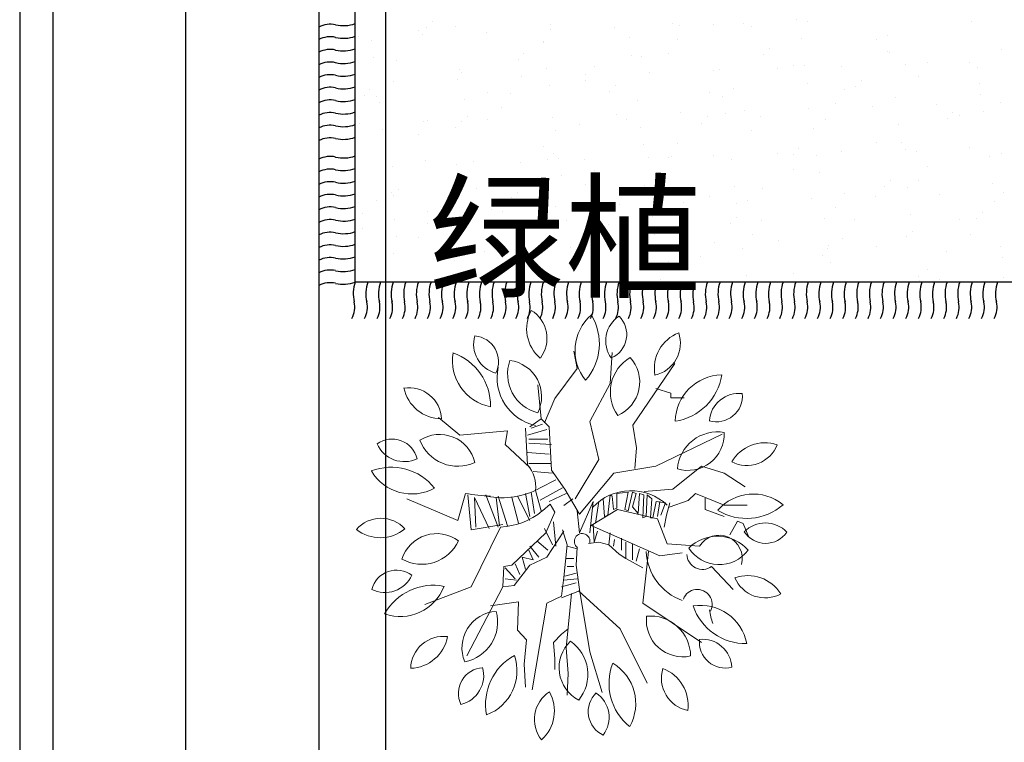
# Model space of a CAD drawing. Units: millimetres. Extents: x 416454 to 7886715, y -4200022 to -1100228.
# Drawn here: x 7610418 to 7611899, y -4164757 to -4163672 of the extents above; entities that cross this region are included whole.
import ezdxf

# ---------------------------------------------------------------- set-up
doc = ezdxf.new("R2010")
doc.units = ezdxf.units.MM
doc.linetypes.add('DOTE', pattern=[2.42, 2, -0.2, 0.02, -0.2])
for name, color, linetype in [('CEIL-TEXT', 2, 'Continuous'), ('WALL', 9, 'Continuous'), ('家具内线', 251, 'Continuous'), ('家具外线', 7, 'Continuous'), ('幕墙石材', 153, 'Continuous'), ('建-轴网', 1, 'DOTE'), ('标注', 146, 'Continuous')]:
    doc.layers.add(name, color=color, linetype=linetype)
doc.layers.add('填充.0', color=8, linetype='Continuous', lineweight=0)
doc.styles.add('宋体', font='txt')

# ---------------------------------------------------------------- blocks, each defined once
blk = doc.blocks.new('MK-JJ-0696')
at = {"layer": '家具内线'}
for p, q in [((-135267.7, 31903.2), (-135267.7, 31903.2)), ((-135238.1, 31905), (-135238.1, 31905)), ((-135171.3, 31906.3), (-135171.3, 31906.3)), ((-134849, 31903.1), (-134849, 31903.1)), ((-134461.1, 31906.8), (-134461.1, 31906.8)), ((-135364, 31900), (-135364, 31900)), ((-135250.4, 31888.9), (-135250.4, 31888.9)), ((-135236.9, 31899.4), (-135236.9, 31899.4)), ((-135048.3, 31893.7), (-135048.3, 31893.7)), ((-134977.8, 31897.7), (-134977.8, 31897.7)), ((-134749.3, 31894.7), (-134749.3, 31894.7)), ((-134589.9, 31901.4), (-134589.9, 31901.4)), ((-134547.2, 31899.6), (-134547.2, 31899.6)), ((-135104.6, 31877.6), (-135104.6, 31877.6)), ((-134861, 31875.4), (-134861, 31875.4)), ((-134722.4, 31873.2), (-134722.4, 31873.2)), ((-134716.7, 31881.3), (-134716.7, 31881.3)), ((-134539, 31875.2), (-134539, 31875.2)), ((-135362.1, 31869.6), (-135362.1, 31869.6)), ((-135278, 31861.5), (-135278, 31861.5)), ((-135091.9, 31866.4), (-135091.9, 31866.4)), ((-134908.5, 31868.3), (-134908.5, 31868.3)), ((-134730.9, 31864), (-134730.9, 31864)), ((-134672.4, 31859.2), (-134672.4, 31859.2)), ((-134640.2, 31857.6), (-134640.2, 31857.6)), ((-134584.5, 31860.7), (-134584.5, 31860.7)), ((-134543.8, 31860.8), (-134543.8, 31860.8)), ((-134447.5, 31863.9), (-134447.5, 31863.9)), ((-135360.3, 31853.3), (-135360.3, 31853.3)), ((-135173.5, 31853.4), (-135173.5, 31853.4)), ((-135101.2, 31851.6), (-135101.2, 31851.6)), ((-135100.3, 31857.2), (-135100.3, 31857.2)), ((-135025.5, 31845), (-135025.5, 31845)), ((-134972.4, 31857), (-134972.4, 31857)), ((-134929.2, 31848.2), (-134929.2, 31848.2)), ((-134874.5, 31854.3), (-134874.5, 31854.3)), ((-134832.9, 31851.3), (-134832.9, 31851.3)), ((-134736.5, 31854.5), (-134736.5, 31854.5)), ((-134713.3, 31855.3), (-134713.3, 31855.3)), ((-135314.6, 31835.6), (-135314.6, 31835.6)), ((-135228, 31831.5), (-135228, 31831.5)), ((-135218.2, 31838.7), (-135218.2, 31838.7)), ((-135121.9, 31841.9), (-135121.9, 31841.9)), ((-134986.2, 31835), (-134986.2, 31835)), ((-134840.1, 31835.2), (-134840.1, 31835.2)), ((-134485.1, 31840.8), (-134485.1, 31840.8)), ((-134452.2, 31838.9), (-134452.2, 31838.9)), ((-135298.7, 31813), (-135298.7, 31813)), ((-135140.2, 31813.7), (-135140.2, 31813.7)), ((-134999.7, 31813.9), (-134999.7, 31813.9)), ((-134954.1, 31818.6), (-134954.1, 31818.6)), ((-134797.6, 31818.8), (-134797.6, 31818.8)), ((-134770.7, 31820.5), (-134770.7, 31820.5)), ((-134707.9, 31814.6), (-134707.9, 31814.6)), ((-134593.1, 31816.2), (-134593.1, 31816.2)), ((-134584.6, 31825.4), (-134584.6, 31825.4)), ((-134498.6, 31819.8), (-134498.6, 31819.8)), ((-134401.2, 31827.3), (-134401.2, 31827.3)), ((-135332, 31802.5), (-135332, 31802.5)), ((-135323.6, 31811.7), (-135323.6, 31811.7)), ((-135224.5, 31805.5), (-135224.5, 31805.5)), ((-135095.8, 31810.9), (-135095.8, 31810.9)), ((-134962.6, 31809.4), (-134962.6, 31809.4)), ((-134836.7, 31809.2), (-134836.7, 31809.2)), ((-134610.3, 31800.5), (-134610.3, 31800.5)), ((-134497.6, 31800.5), (-134497.6, 31800.5)), ((-134448.8, 31812.9), (-134448.8, 31812.9)), ((-134401.2, 31803.6), (-134401.2, 31803.6)), ((-135351.4, 31785.4), (-135351.4, 31785.4)), ((-135111.4, 31794.6), (-135111.4, 31794.6)), ((-134979.3, 31784.7), (-134979.3, 31784.7)), ((-134963.5, 31789.1), (-134963.5, 31789.1)), ((-134882.9, 31787.9), (-134882.9, 31787.9)), ((-134786.6, 31791), (-134786.6, 31791)), ((-134690.2, 31794.2), (-134690.2, 31794.2)), ((-134593.9, 31797.3), (-134593.9, 31797.3)), ((-134575.6, 31792.8), (-134575.6, 31792.8)), ((-134421.7, 31784.2), (-134421.7, 31784.2)), ((-135364.6, 31772.1), (-135364.6, 31772.1)), ((-135268.3, 31775.3), (-135268.3, 31775.3)), ((-135172, 31778.4), (-135172, 31778.4)), ((-135124.9, 31773.6), (-135124.9, 31773.6)), ((-135075.6, 31781.6), (-135075.6, 31781.6)), ((-134922.8, 31778.4), (-134922.8, 31778.4)), ((-134831.3, 31768.5), (-134831.3, 31768.5)), ((-134816.3, 31770.7), (-134816.3, 31770.7)), ((-134632.9, 31772.7), (-134632.9, 31772.7)), ((-134623.8, 31779.4), (-134623.8, 31779.4)), ((-134446.8, 31777.6), (-134446.8, 31777.6)), ((-134443.4, 31772.2), (-134443.4, 31772.2)), ((-135347.9, 31759.4), (-135347.9, 31759.4)), ((-135236.7, 31754.3), (-135236.7, 31754.3)), ((-135219.2, 31764.8), (-135219.2, 31764.8)), ((-135194.3, 31754.7), (-135194.3, 31754.7)), ((-135185.8, 31763.9), (-135185.8, 31763.9)), ((-135002.4, 31765.9), (-135002.4, 31765.9)), ((-134960, 31763.1), (-134960, 31763.1)), ((-134824.8, 31761.5), (-134824.8, 31761.5)), ((-134735.6, 31760.1), (-134735.6, 31760.1)), ((-134572.2, 31766.8), (-134572.2, 31766.8)), ((-134455.3, 31768.4), (-134455.3, 31768.4)), ((-135086.9, 31743), (-135086.9, 31743)), ((-134749, 31739), (-134749, 31739)), ((-134699, 31746.7), (-134699, 31746.7)), ((-134546.9, 31743.8), (-134546.9, 31743.8)), ((-135250.1, 31733.2), (-135250.1, 31733.2)), ((-135048, 31738), (-135048, 31738)), ((-134638.5, 31726.8), (-134638.5, 31726.8)), ((-134566.8, 31726.1), (-134566.8, 31726.1)), ((-134542.2, 31729.9), (-134542.2, 31729.9)), ((-134495.1, 31724.9), (-134495.1, 31724.9)), ((-134445.8, 31733), (-134445.8, 31733)), ((-135361.9, 31713.9), (-135361.9, 31713.9)), ((-135342.6, 31718.7), (-135342.6, 31718.7)), ((-135234.1, 31711.2), (-135234.1, 31711.2)), ((-135120.2, 31711), (-135120.2, 31711)), ((-135083.4, 31717), (-135083.4, 31717)), ((-135048, 31716.1), (-135048, 31716.1)), ((-135023.9, 31714.2), (-135023.9, 31714.2)), ((-134954.7, 31722.4), (-134954.7, 31722.4)), ((-134927.5, 31717.3), (-134927.5, 31717.3)), ((-134864.6, 31718), (-134864.6, 31718)), ((-134860.8, 31719.7), (-134860.8, 31719.7)), ((-134831.2, 31720.5), (-134831.2, 31720.5)), ((-134734.8, 31723.6), (-134734.8, 31723.6)), ((-134695.6, 31720.7), (-134695.6, 31720.7)), ((-134687, 31713.7), (-134687, 31713.7)), ((-134678.5, 31722.9), (-134678.5, 31722.9)), ((-135312.9, 31704.7), (-135312.9, 31704.7)), ((-135216.6, 31707.9), (-135216.6, 31707.9)), ((-135210.2, 31696.9), (-135210.2, 31696.9)), ((-135173.2, 31697.6), (-135173.2, 31697.6)), ((-135056.5, 31706.9), (-135056.5, 31706.9)), ((-134874.2, 31698.6), (-134874.2, 31698.6)), ((-134822.4, 31700.6), (-134822.4, 31700.6)), ((-134672.1, 31703.5), (-134672.1, 31703.5)), ((-134434.5, 31704.3), (-134434.5, 31704.3)), ((-134690.2, 31680), (-134690.2, 31680)), ((-134484.9, 31685.1), (-134484.9, 31685.1)), ((-135206.8, 31670.9), (-135206.8, 31670.9)), ((-135078.1, 31676.3), (-135078.1, 31676.3)), ((-134986, 31679.3), (-134986, 31679.3)), ((-134910.2, 31668.3), (-134910.2, 31668.3)), ((-134818.9, 31674.6), (-134818.9, 31674.6)), ((-134726.8, 31670.2), (-134726.8, 31670.2)), ((-134549.2, 31665.9), (-134549.2, 31665.9)), ((-134540.7, 31675.1), (-134540.7, 31675.1)), ((-134492.7, 31665.4), (-134492.7, 31665.4)), ((-134431.1, 31678.3), (-134431.1, 31678.3)), ((-134396.4, 31668.6), (-134396.4, 31668.6)), ((-135333.6, 31650.8), (-135333.6, 31650.8)), ((-135298.4, 31657.3), (-135298.4, 31657.3)), ((-135288.2, 31652.2), (-135288.2, 31652.2)), ((-135279.7, 31661.4), (-135279.7, 31661.4)), ((-135096.3, 31663.4), (-135096.3, 31663.4)), ((-134999.4, 31658.2), (-134999.4, 31658.2)), ((-134945.8, 31654.5), (-134945.8, 31654.5)), ((-134918.7, 31659), (-134918.7, 31659)), ((-134878.1, 31652.8), (-134878.1, 31652.8)), ((-134797.3, 31663.1), (-134797.3, 31663.1)), ((-134781.7, 31656), (-134781.7, 31656)), ((-134685.4, 31659.1), (-134685.4, 31659.1)), ((-134589, 31662.3), (-134589, 31662.3)), ((-134557.9, 31658.2), (-134557.9, 31658.2)), ((-134498.3, 31664), (-134498.3, 31664)), ((-135359.8, 31637.1), (-135359.8, 31637.1)), ((-135263.4, 31640.2), (-135263.4, 31640.2)), ((-135167.1, 31643.4), (-135167.1, 31643.4)), ((-135111.2, 31638.9), (-135111.2, 31638.9)), ((-135070.7, 31646.5), (-135070.7, 31646.5)), ((-134974.4, 31649.7), (-134974.4, 31649.7)), ((-134610.1, 31644.8), (-134610.1, 31644.8)), ((-134425.7, 31637.6), (-134425.7, 31637.6)), ((-135330.2, 31624.8), (-135330.2, 31624.8)), ((-135201.5, 31630.2), (-135201.5, 31630.2)), ((-134942.3, 31628.5), (-134942.3, 31628.5)), ((-134922.5, 31622.7), (-134922.5, 31622.7)), ((-134813.6, 31633.9), (-134813.6, 31633.9)), ((-134623.5, 31623.7), (-134623.5, 31623.7)), ((-134589, 31622.4), (-134589, 31622.4)), ((-134554.4, 31632.2), (-134554.4, 31632.2)), ((-134421.4, 31628.5), (-134421.4, 31628.5)), ((-134402.9, 31627.3), (-134402.9, 31627.3)), ((-135328, 31608.7), (-135328, 31608.7)), ((-135141.9, 31613.6), (-135141.9, 31613.6)), ((-135124.6, 31617.8), (-135124.6, 31617.8)), ((-135069.1, 31608.4), (-135069.1, 31608.4)), ((-134958.5, 31615.5), (-134958.5, 31615.5)), ((-134780.9, 31611.2), (-134780.9, 31611.2)), ((-134772.4, 31620.4), (-134772.4, 31620.4)), ((-134681.3, 31612.1), (-134681.3, 31612.1)), ((-134411.4, 31618.1), (-134411.4, 31618.1)), ((-135236.4, 31598.6), (-135236.4, 31598.6)), ((-135150.4, 31604.4), (-135150.4, 31604.4)), ((-134831.8, 31592.5), (-134831.8, 31592.5)), ((-134735.5, 31595.7), (-134735.5, 31595.7)), ((-134735.3, 31604.4), (-134735.3, 31604.4)), ((-134639.1, 31598.8), (-134639.1, 31598.8)), ((-134549.1, 31591.5), (-134549.1, 31591.5)), ((-134542.8, 31602), (-134542.8, 31602)), ((-134446.4, 31605.1), (-134446.4, 31605.1)), ((-135324.9, 31584.1), (-135324.9, 31584.1)), ((-135313.5, 31576.8), (-135313.5, 31576.8)), ((-135249.8, 31577.5), (-135249.8, 31577.5)), ((-135217.2, 31579.9), (-135217.2, 31579.9)), ((-135120.8, 31583.1), (-135120.8, 31583.1)), ((-135065.7, 31582.4), (-135065.7, 31582.4)), ((-135047.8, 31582.3), (-135047.8, 31582.3)), ((-135024.5, 31586.2), (-135024.5, 31586.2)), ((-134937, 31587.8), (-134937, 31587.8)), ((-134928.1, 31589.4), (-134928.1, 31589.4)), ((-134748.7, 31583.3), (-134748.7, 31583.3)), ((-134677.8, 31586.1), (-134677.8, 31586.1)), ((-134546.6, 31588.1), (-134546.6, 31588.1)), ((-135192.5, 31562.3), (-135192.5, 31562.3)), ((-135004.1, 31565.8), (-135004.1, 31565.8)), ((-134860.5, 31564), (-134860.5, 31564)), ((-134820.7, 31567.7), (-134820.7, 31567.7)), ((-134804.6, 31566), (-134804.6, 31566)), ((-134643.1, 31563.4), (-134643.1, 31563.4)), ((-134634.6, 31572.6), (-134634.6, 31572.6)), ((-134451.3, 31574.6), (-134451.3, 31574.6)), ((-134416.8, 31569.7), (-134416.8, 31569.7)), ((-135361.6, 31558.2), (-135361.6, 31558.2)), ((-135190.2, 31560.9), (-135190.2, 31560.9)), ((-135012.6, 31556.6), (-135012.6, 31556.6)), ((-134671.9, 31547.8), (-134671.9, 31547.8)), ((-135189.1, 31536.3), (-135189.1, 31536.3)), ((-135173, 31541.9), (-135173, 31541.9)), ((-135060.4, 31541.7), (-135060.4, 31541.7)), ((-134873.9, 31542.9), (-134873.9, 31542.9)), ((-134801.2, 31540), (-134801.2, 31540)), ((-134672.5, 31545.4), (-134672.5, 31545.4)), ((-134491, 31534.6), (-134491, 31534.6)), ((-134413.3, 31543.7), (-134413.3, 31543.7)), ((-134394.7, 31537.7), (-134394.7, 31537.7)), ((-134985.7, 31523.6), (-134985.7, 31523.6)), ((-134972.7, 31518.8), (-134972.7, 31518.8)), ((-134928, 31519.9), (-134928, 31519.9)), ((-134876.4, 31522), (-134876.4, 31522)), ((-134866.3, 31518), (-134866.3, 31518)), ((-134780.1, 31525.1), (-134780.1, 31525.1)), ((-134683.7, 31528.3), (-134683.7, 31528.3)), ((-134683, 31519.9), (-134683, 31519.9)), ((-134587.4, 31531.4), (-134587.4, 31531.4)), ((-134540.2, 31523.6), (-134540.2, 31523.6)), ((-134496.9, 31524.8), (-134496.9, 31524.8)), ((-134484.6, 31529.4), (-134484.6, 31529.4)), ((-135315.9, 31516.2), (-135315.9, 31516.2)), ((-135069.1, 31515.7), (-135069.1, 31515.7)), ((-135052.4, 31513.1), (-135052.4, 31513.1)), ((-134505.3, 31515.6), (-134505.3, 31515.6))]:
    blk.add_line(p, q, dxfattribs=at)
for centre, radius, start, end in [((-135318.6, 31944.9), 35.9, 151.977, 192.9129), ((-135299.6, 31944.9), 35.9, 151.977, 192.9129), ((-135280.6, 31944.9), 35.9, 151.977, 192.9129), ((-135261.7, 31944.9), 35.9, 151.977, 192.9129), ((-135242.7, 31944.9), 35.9, 151.977, 192.9129), ((-135223.7, 31944.9), 35.9, 151.977, 192.9129), ((-135204.7, 31944.9), 35.9, 151.977, 192.9129), ((-135185.8, 31944.9), 35.9, 151.977, 192.9129), ((-135166.8, 31944.9), 35.9, 151.977, 192.9129), ((-135147.8, 31944.9), 35.9, 151.977, 192.9129), ((-135128.9, 31944.9), 35.9, 151.977, 192.9129), ((-135109.9, 31944.9), 35.9, 151.977, 192.9129), ((-135090.9, 31944.9), 35.9, 151.977, 192.9129), ((-135072, 31944.9), 35.9, 151.977, 192.9129), ((-135053, 31944.9), 35.9, 151.977, 192.9129), ((-135034, 31944.9), 35.9, 151.977, 192.9129), ((-135015.1, 31944.9), 35.9, 151.977, 192.9129), ((-134996.1, 31944.9), 35.9, 151.977, 192.9129), ((-134977.1, 31944.9), 35.9, 151.977, 192.9129), ((-134958.2, 31944.9), 35.9, 151.977, 192.9129), ((-134939.2, 31944.9), 35.9, 151.977, 192.9129), ((-134920.2, 31944.9), 35.9, 151.977, 192.9129), ((-134901.3, 31944.9), 35.9, 151.977, 192.9129), ((-134882.3, 31944.9), 35.9, 151.977, 192.9129), ((-134863.3, 31944.9), 35.9, 151.977, 192.9129), ((-134844.4, 31944.9), 35.9, 151.977, 192.9129), ((-134825.4, 31944.9), 35.9, 151.977, 192.9129), ((-134806.4, 31944.9), 35.9, 151.977, 192.9129), ((-134787.5, 31944.9), 35.9, 151.977, 192.9129), ((-134768.5, 31944.9), 35.9, 151.977, 192.9129), ((-134749.5, 31944.9), 35.9, 151.977, 192.9129), ((-134730.6, 31944.9), 35.9, 151.977, 192.9129), ((-134711.6, 31944.9), 35.9, 151.977, 192.9129), ((-134692.6, 31944.9), 35.9, 151.977, 192.9129), ((-134673.6, 31944.9), 35.9, 151.977, 192.9129), ((-134654.7, 31944.9), 35.9, 151.977, 192.9129), ((-134635.7, 31944.9), 35.9, 151.977, 192.9129), ((-134616.7, 31944.9), 35.9, 151.977, 192.9129), ((-134599.5, 31944.9), 35.9, 151.977, 192.9129), ((-134580.5, 31944.9), 35.9, 151.977, 192.9129), ((-134561.6, 31944.9), 35.9, 151.977, 192.9129), ((-134542.6, 31944.9), 35.9, 151.977, 192.9129), ((-134523.6, 31944.9), 35.9, 151.977, 192.9129), ((-134504.7, 31944.9), 35.9, 151.977, 192.9129), ((-134485.7, 31944.9), 35.9, 151.977, 192.9129), ((-134466.7, 31944.9), 35.9, 151.977, 192.9129), ((-134447.8, 31944.9), 35.9, 151.977, 192.9129), ((-134428.8, 31944.9), 35.9, 151.977, 192.9129), ((-134409.8, 31944.9), 35.9, 151.977, 192.9129), ((-134390.9, 31944.9), 35.9, 151.977, 192.9129), ((-134371.9, 31944.9), 35.9, 151.977, 192.9129), ((-134352.9, 31944.9), 35.9, 151.977, 192.9129), ((-135405.3, 31925), 53.1, 340.3856, 12.9129), ((-135386.3, 31925), 53.1, 340.3856, 12.9129), ((-135367.3, 31925), 53.1, 340.3856, 12.9129), ((-135348.4, 31925), 53.1, 340.3856, 12.9129), ((-135329.4, 31925), 53.1, 340.3856, 12.9129), ((-135310.4, 31925), 53.1, 340.3856, 12.9129), ((-135291.5, 31925), 53.1, 340.3856, 12.9129), ((-135272.5, 31925), 53.1, 340.3856, 12.9129), ((-135253.5, 31925), 53.1, 340.3856, 12.9129), ((-135234.6, 31925), 53.1, 340.3856, 12.9129), ((-135215.6, 31925), 53.1, 340.3856, 12.9129), ((-135196.6, 31925), 53.1, 340.3856, 12.9129), ((-135177.7, 31925), 53.1, 340.3856, 12.9129), ((-135158.7, 31925), 53.1, 340.3856, 12.9129), ((-135139.7, 31925), 53.1, 340.3856, 12.9129), ((-135120.8, 31925), 53.1, 340.3856, 12.9129), ((-135101.8, 31925), 53.1, 340.3856, 12.9129), ((-135082.8, 31925), 53.1, 340.3856, 12.9129), ((-135063.9, 31925), 53.1, 340.3856, 12.9129), ((-135044.9, 31925), 53.1, 340.3856, 12.9129), ((-135025.9, 31925), 53.1, 340.3856, 12.9129), ((-135007, 31925), 53.1, 340.3856, 12.9129), ((-134988, 31925), 53.1, 340.3856, 12.9129), ((-134969, 31925), 53.1, 340.3856, 12.9129), ((-134950.1, 31925), 53.1, 340.3856, 12.9129), ((-134931.1, 31925), 53.1, 340.3856, 12.9129), ((-134912.1, 31925), 53.1, 340.3856, 12.9129), ((-134893.2, 31925), 53.1, 340.3856, 12.9129), ((-134874.2, 31925), 53.1, 340.3856, 12.9129), ((-134855.2, 31925), 53.1, 340.3856, 12.9129), ((-134836.2, 31925), 53.1, 340.3856, 12.9129), ((-134817.3, 31925), 53.1, 340.3856, 12.9129), ((-134798.3, 31925), 53.1, 340.3856, 12.9129), ((-134779.3, 31925), 53.1, 340.3856, 12.9129), ((-134760.4, 31925), 53.1, 340.3856, 12.9129), ((-134741.4, 31925), 53.1, 340.3856, 12.9129), ((-134722.4, 31925), 53.1, 340.3856, 12.9129), ((-134703.5, 31925), 53.1, 340.3856, 12.9129), ((-134686.2, 31925), 53.1, 340.3856, 12.9129), ((-134667.3, 31925), 53.1, 340.3856, 12.9129), ((-134648.3, 31925), 53.1, 340.3856, 12.9129), ((-134629.3, 31925), 53.1, 340.3856, 12.9129), ((-134610.4, 31925), 53.1, 340.3856, 12.9129), ((-134591.4, 31925), 53.1, 340.3856, 12.9129), ((-134572.4, 31925), 53.1, 340.3856, 12.9129), ((-134553.5, 31925), 53.1, 340.3856, 12.9129), ((-134534.5, 31925), 53.1, 340.3856, 12.9129), ((-134515.5, 31925), 53.1, 340.3856, 12.9129), ((-134496.6, 31925), 53.1, 340.3856, 12.9129), ((-134477.6, 31925), 53.1, 340.3856, 12.9129), ((-134458.6, 31925), 53.1, 340.3856, 12.9129), ((-134439.7, 31925), 53.1, 340.3856, 12.9129), ((-134371.8, 31857.2), 53.1, 77.0871, 109.6144), ((-134351.9, 31943.9), 35.9, 257.0871, 298.023), ((-134371.8, 31838.2), 53.1, 77.0871, 109.6144), ((-134351.9, 31924.9), 35.9, 257.0871, 298.023), ((-134371.8, 31819.2), 53.1, 77.0871, 109.6144), ((-134351.9, 31906), 35.9, 257.0871, 298.023), ((-134371.8, 31800.3), 53.1, 77.0871, 109.6144), ((-134351.9, 31887), 35.9, 257.0871, 298.023), ((-134371.8, 31781.3), 53.1, 77.0871, 109.6144), ((-134351.9, 31868), 35.9, 257.0871, 298.023), ((-134371.8, 31762.3), 53.1, 77.0871, 109.6144), ((-134351.9, 31849.1), 35.9, 257.0871, 298.023), ((-134351.9, 31830.1), 35.9, 257.0871, 298.023), ((-134371.8, 31743.4), 53.1, 77.0871, 109.6144), ((-134371.8, 31724.4), 53.1, 77.0871, 109.6144), ((-134351.9, 31811.1), 35.9, 257.0871, 298.023), ((-134371.8, 31705.4), 53.1, 77.0871, 109.6144), ((-134351.9, 31792.1), 35.9, 257.0871, 298.023), ((-134371.8, 31686.5), 53.1, 77.0871, 109.6144), ((-134351.9, 31773.2), 35.9, 257.0871, 298.023), ((-134371.8, 31667.5), 53.1, 77.0871, 109.6144), ((-134351.9, 31754.2), 35.9, 257.0871, 298.023), ((-134351.9, 31726.2), 35.9, 257.0871, 298.023), ((-134371.8, 31639.5), 53.1, 77.0871, 109.6144), ((-134371.8, 31620.5), 53.1, 77.0871, 109.6144), ((-134351.9, 31707.2), 35.9, 257.0871, 298.023), ((-134371.8, 31601.5), 53.1, 77.0871, 109.6144), ((-134351.9, 31688.2), 35.9, 257.0871, 298.023), ((-134371.8, 31582.6), 53.1, 77.0871, 109.6144), ((-134351.9, 31669.3), 35.9, 257.0871, 298.023), ((-134371.8, 31563.6), 53.1, 77.0871, 109.6144), ((-134351.9, 31650.3), 35.9, 257.0871, 298.023), ((-134371.8, 31544.6), 53.1, 77.0871, 109.6144), ((-134351.9, 31631.3), 35.9, 257.0871, 298.023), ((-134371.8, 31525.6), 53.1, 77.0871, 109.6144), ((-134351.9, 31612.4), 35.9, 257.0871, 298.023), ((-134351.9, 31593.4), 35.9, 257.0871, 298.023), ((-134371.8, 31506.7), 53.1, 77.0871, 109.6144), ((-134371.8, 31487.7), 53.1, 77.0871, 109.6144), ((-134351.9, 31574.4), 35.9, 257.0871, 298.023), ((-134371.8, 31468.7), 53.1, 77.0871, 109.6144), ((-134351.9, 31555.5), 35.9, 257.0871, 298.023)]:
    blk.add_arc(centre, radius, start, end, dxfattribs=at)
at = {"layer": '家具外线'}
for p, q in [((-136866.1, 31907.2), (-134389.6, 31907.2)), ((-134389.6, 31907.2), (-134389.6, 30165.5))]:
    blk.add_line(p, q, dxfattribs=at)
blk = doc.blocks.new('ewsre')
at = {"layer": '填充.0', "color": 138}
for p, q in [((7549058.3, -4094366.8), (7549051.1, -4094329.3)), ((7549128.2, -4094398.7), (7549133, -4094332.2)), ((7549010.1, -4094430.5), (7549058.3, -4094366.8)), ((7548981.2, -4094473.9), (7548973.9, -4094401.6)), ((7549225.7, -4094409.2), (7549258.2, -4094419)), ((7549258.2, -4094419), (7549258.2, -4094428.8)), ((7549258.2, -4094428.8), (7549286.7, -4094428.8)), ((7548807.6, -4094508.6), (7548761.8, -4094471)), ((7548952.2, -4094508.6), (7548993.2, -4094497)), ((7548959.4, -4094494.1), (7548983.6, -4094485.5)), ((7548954.6, -4094517.2), (7548995.6, -4094517.2)), ((7548952.2, -4094546.1), (7548998, -4094549.1)), ((7549002.8, -4094528.8), (7548954.6, -4094525.9)), ((7548954.6, -4094569.3), (7549002.8, -4094569.3)), ((7548964.2, -4094586.7), (7549005.2, -4094589.6)), ((7549012.5, -4094604), (7548978.8, -4094621.3)), ((7548959.4, -4094630.1), (7548966.7, -4094676.3)), ((7548969.1, -4094627.1), (7548981.2, -4094670.6)), ((7549026.9, -4094621.3), (7548978.8, -4094647.4)), ((7549142.6, -4094633), (7549166.8, -4094630.1)), ((7549166.8, -4094630.1), (7549159.5, -4094667.7)), ((7549166.8, -4094670.6), (7549176.4, -4094630.1)), ((7549176.4, -4094630.1), (7549183.6, -4094633)), ((7548839, -4094641.7), (7548870.3, -4094708.2)), ((7548841.4, -4094705.2), (7548839, -4094641.7)), ((7548863, -4094635.9), (7548889.5, -4094705.2)), ((7548884.7, -4094641.7), (7548891.9, -4094702.3)), ((7548889.5, -4094638.8), (7548908.9, -4094702.3)), ((7548918.5, -4094641.7), (7548932.9, -4094696.6)), ((7548930.5, -4094638.8), (7548957, -4094690.8)), ((7548947.4, -4094633), (7548957, -4094682.1)), ((7549034.2, -4094633), (7548998, -4094650.3)), ((7549048.7, -4094644.5), (7549029.3, -4094659)), ((7549063.1, -4094716.9), (7549092, -4094650.3)), ((7549092, -4094650.3), (7549084.8, -4094716.9)), ((7549104.1, -4094650.3), (7549096.9, -4094696.6)), ((7549113.7, -4094644.5), (7549116.1, -4094682.1)), ((7549123.4, -4094679.2), (7549128.2, -4094635.9)), ((7549128.2, -4094635.9), (7549133, -4094638.8)), ((7549133, -4094638.8), (7549135.4, -4094667.7)), ((7549142.6, -4094664.8), (7549142.6, -4094633)), ((7549183.6, -4094633), (7549176.4, -4094661.9)), ((7549188.4, -4094676.3), (7549190.9, -4094633)), ((7549190.9, -4094633), (7549200.5, -4094635.9)), ((7549200.5, -4094635.9), (7549198.1, -4094685)), ((7549205.3, -4094682.1), (7549207.7, -4094635.9)), ((7549207.7, -4094635.9), (7549217.3, -4094644.5)), ((7549217.3, -4094644.5), (7549214.9, -4094685)), ((7549219.7, -4094685), (7549227, -4094650.3)), ((7549227, -4094650.3), (7549246.3, -4094653.2)), ((7549234.3, -4094650.3), (7549229.4, -4094682.1)), ((7549058.3, -4094670.6), (7549063.1, -4094716.9)), ((7549135.4, -4094667.7), (7549142.6, -4094664.8)), ((7549159.5, -4094667.7), (7549166.8, -4094670.6)), ((7549176.4, -4094661.9), (7549188.4, -4094676.3)), ((7549246.3, -4094653.2), (7549236.7, -4094679.2)), ((7549372, -4094658), (7549420.7, -4094658)), ((7549007.7, -4094693.7), (7549012.5, -4094745.8)), ((7549384.2, -4094721.4), (7549400.4, -4094692.1)), ((7549400.4, -4094692.1), (7549412.6, -4094697)), ((7548988.4, -4094708.2), (7549005.2, -4094742.9)), ((7549092, -4094699.4), (7549094.4, -4094737.1)), ((7549094.4, -4094737.1), (7549101.7, -4094714)), ((7549412.6, -4094697), (7549424.8, -4094726.2)), ((7548971.5, -4094734.2), (7548995.6, -4094754.4)), ((7549128.2, -4094716.9), (7549125.8, -4094742.9)), ((7549137.8, -4094731.3), (7549135.4, -4094745.8)), ((7549152.3, -4094728.4), (7549152.3, -4094754.4)), ((7548954.6, -4094754.4), (7548964.2, -4094774.7)), ((7548957, -4094745.8), (7548976.4, -4094768.9)), ((7549036.6, -4094745.8), (7549058.3, -4094751.5)), ((7549162, -4094737.1), (7549162, -4094771.8)), ((7549176.4, -4094740), (7549176.4, -4094774.7)), ((7549190.9, -4094751.5), (7549183.6, -4094777.5)), ((7548964.2, -4094774.7), (7548940.2, -4094768.9)), ((7548940.2, -4094768.9), (7548947.4, -4094795)), ((7549051.1, -4094771.8), (7549034.2, -4094771.8)), ((7548904, -4094792.1), (7548925.7, -4094815.2)), ((7548925.7, -4094783.3), (7548935.3, -4094806.5)), ((7549036.6, -4094789.2), (7549051.1, -4094789.2)), ((7549345.1, -4094789.2), (7549390.9, -4094838.3)), ((7548904, -4094815.2), (7548928.1, -4094818.1)), ((7549029.3, -4094818.1), (7549058.3, -4094815.2)), ((7549031.8, -4094809.4), (7549055.9, -4094803.6)), ((7549024.5, -4094832.5), (7549055.9, -4094823.9)), ((7548872.7, -4094873.1), (7548932.9, -4094864.4)), ((7548932.9, -4094864.4), (7548930.5, -4094925.1)), ((7548930.5, -4094925.1), (7548949.8, -4094945.4)), ((7548949.8, -4094945.4), (7548945, -4094997.4)), ((7549010.1, -4094985.8), (7549010.1, -4095008.9)), ((7548945, -4094997.4), (7548947.4, -4095046.6))]:
    blk.add_line(p, q, dxfattribs=at)
at = {"layer": '填充.0', "color": 114}
for p, q in [((7549176.9, -4094487.3), (7549266.3, -4094355.6)), ((7549084.8, -4094479.7), (7549128.2, -4094398.7)), ((7548988.4, -4094482.6), (7549010.1, -4094430.5)), ((7548981.2, -4094473.9), (7548957, -4094491.2)), ((7548998, -4094491.2), (7548981.2, -4094473.9)), ((7549104.1, -4094560.7), (7549084.8, -4094479.7)), ((7548908.9, -4094499.9), (7548807.6, -4094508.6)), ((7548904, -4094528.8), (7548908.9, -4094499.9)), ((7548952.2, -4094572.2), (7548947.4, -4094494.1)), ((7549002.8, -4094583.8), (7548998, -4094491.2)), ((7549185, -4094536), (7549176.9, -4094487.3)), ((7549225.7, -4094575), (7549367.9, -4094506.8)), ((7548957, -4094578), (7548904, -4094528.8)), ((7549181, -4094580), (7549185, -4094536)), ((7549053.5, -4094644.5), (7549104.1, -4094560.7)), ((7549031.8, -4094624.2), (7549002.8, -4094583.8)), ((7549136.3, -4094589.7), (7549225.7, -4094575)), ((7549262.2, -4094623.8), (7549323.2, -4094575)), ((7549323.2, -4094575), (7549372, -4094589.7)), ((7549063.2, -4094677.4), (7549136.3, -4094589.7)), ((7549372, -4094589.7), (7549416.7, -4094619)), ((7549063.2, -4094677.4), (7549031.8, -4094624.2)), ((7549201.3, -4094628.7), (7549262.2, -4094623.8)), ((7548802.8, -4094690.8), (7548694.3, -4094644.5)), ((7548819.6, -4094633), (7548802.8, -4094690.8)), ((7548824.5, -4094635.9), (7548831.7, -4094711.1)), ((7549254.2, -4094662.8), (7549294.7, -4094648.2)), ((7549294.7, -4094648.2), (7549311, -4094633.6)), ((7549311, -4094633.6), (7549372, -4094658)), ((7549331.4, -4094643.4), (7549331.4, -4094667.7)), ((7549000.4, -4094656.1), (7548983.6, -4094670.6)), ((7549010.1, -4094673.4), (7549000.4, -4094656.1)), ((7549087.5, -4094701.8), (7549144.4, -4094667.7)), ((7549144.4, -4094667.7), (7549229.7, -4094687.2)), ((7549255.9, -4094653.2), (7549248.7, -4094679.2)), ((7549331.4, -4094667.7), (7549372, -4094682.4)), ((7549010.1, -4094673.4), (7548990.8, -4094716.9)), ((7549229.7, -4094687.2), (7549250.1, -4094740.8)), ((7549248.7, -4094679.2), (7549243.9, -4094705.2)), ((7548831.7, -4094711.1), (7548899.2, -4094699.4)), ((7548894.3, -4094705.2), (7548831.7, -4094832.5)), ((7549029.3, -4094714), (7548993.2, -4094768.9)), ((7549026.9, -4094711.1), (7549036.6, -4094742.9)), ((7549087.5, -4094701.8), (7549234.3, -4094766)), ((7548990.8, -4094716.9), (7548918.5, -4094786.3)), ((7549036.6, -4094742.9), (7549029.3, -4094812.3)), ((7549058.3, -4094748.6), (7549055.9, -4094786.3)), ((7549082.4, -4094740), (7549104.1, -4094737.1)), ((7549104.1, -4094737.1), (7549125.8, -4094742.9)), ((7549125.8, -4094742.9), (7549147.4, -4094763.1)), ((7549250.1, -4094740.8), (7549319.2, -4094745.8)), ((7548993.2, -4094768.9), (7548957, -4094786.3)), ((7549147.4, -4094763.1), (7549162, -4094771.8)), ((7549162, -4094771.8), (7549198.1, -4094792.1)), ((7549210.1, -4094757.3), (7549198.1, -4094867.3)), ((7549234.3, -4094766), (7549282.4, -4094760.2)), ((7548901.6, -4094789.2), (7548899.2, -4094832.5)), ((7548918.5, -4094786.3), (7548901.6, -4094789.2)), ((7548957, -4094786.3), (7548923.3, -4094829.6)), ((7549055.9, -4094786.3), (7549063.1, -4094838.3)), ((7549029.3, -4094812.3), (7549024.5, -4094852.7)), ((7548831.7, -4094832.5), (7548732.9, -4094870.2)), ((7548899.2, -4094832.5), (7548822, -4094980)), ((7548923.3, -4094829.6), (7548899.2, -4094832.5)), ((7549024.5, -4094855.6), (7549063.1, -4094841.2)), ((7549060.7, -4094841.2), (7549149.8, -4094922.2)), ((7549063.1, -4094838.3), (7549084.8, -4094971.4)), ((7549024.5, -4094852.7), (7548993.2, -4094867.3)), ((7549046.2, -4094847), (7549034.2, -4094962.7)), ((7548993.2, -4094867.3), (7548961.8, -4095052.4)), ((7549198.1, -4094867.3), (7549323.4, -4094951.2)), ((7549039, -4094922.2), (7549024.5, -4094933.7)), ((7549149.8, -4094922.2), (7549207.7, -4095037.9)), ((7549024.5, -4094933.7), (7549007.7, -4094951.2)), ((7549007.7, -4094951.2), (7549010.1, -4094985.8)), ((7549034.2, -4094962.7), (7549039, -4095017.6)), ((7549084.8, -4094971.4), (7549111.3, -4095058.1)), ((7549039, -4095017.6), (7549036.6, -4095063.9))]:
    blk.add_line(p, q, dxfattribs=at)
at = {"layer": '填充.0'}
for p, q in [((7549116.1, -4094682.1), (7549123.4, -4094679.2)), ((7549198.1, -4094685), (7549205.3, -4094682.1)), ((7549214.9, -4094685), (7549219.7, -4094685)), ((7549162, -4094737.1), (7549162, -4094737.1)), ((7549162, -4094771.8), (7549162, -4094771.8))]:
    blk.add_line(p, q, dxfattribs=at)
at = {"layer": '填充.0', "color": 138}
for centre, radius, start, end in [((7549032.5, -4094281.5), 82.4, 151.7015, 229.7406), ((7548923.5, -4094302.2), 70, 322.8639, 58.5782), ((7549153.7, -4094328.4), 100.3, 130.709, 219.1064), ((7548987, -4094313.6), 118.3, 318.6571, 31.1583), ((7549182.3, -4094307.4), 63.3, 123.4613, 215.4329), ((7549109, -4094293.8), 54.8, 293.3115, 45.5828), ((7549305.2, -4094366.8), 82.4, 111.7015, 189.7406), ((7549208.4, -4094312.5), 70, 282.8639, 18.5782), ((7548900.2, -4094315), 63.3, 163.4613, 255.4329), ((7548835.3, -4094351.7), 54.8, 333.3115, 85.5828), ((7548891.8, -4094349.5), 100.3, 170.709, 259.1064), ((7548754.6, -4094445.3), 118.3, 358.6571, 71.1583), ((7548995.5, -4094378.1), 86, 160.5035, 255.3285), ((7548904.4, -4094426.4), 77.6, 333.2488, 82.5832), ((7549214.8, -4094417), 86, 120.5035, 215.3285), ((7549113.9, -4094395.4), 77.6, 293.2488, 42.5832), ((7548991.8, -4094386.2), 104.7, 167.753, 257.4689), ((7549367.8, -4094480.6), 100.3, 90.709, 179.1064), ((7549249.8, -4094362.1), 118.3, 278.6571, 351.1583), ((7548698.5, -4094477.4), 70, 2.8639, 98.5782), ((7548768.8, -4094391.4), 82.4, 191.7015, 269.7406), ((7549403.3, -4094482.9), 63.3, 83.4613, 175.4329), ((7549355.9, -4094425.4), 54.8, 253.3115, 5.5828), ((7549357.7, -4094587.8), 86, 80.5035, 175.3285), ((7549294.3, -4094506.4), 77.6, 253.2488, 2.5832), ((7548662.8, -4094572), 54.8, 13.3115, 125.5828), ((7548763.8, -4094584.8), 77.6, 13.2488, 122.5832), ((7548802.6, -4094489.2), 86, 200.5035, 295.3285), ((7549459.3, -4094607.4), 82.4, 71.7015, 149.7406), ((7548689, -4094502.1), 63.3, 203.4613, 295.4329), ((7549420, -4094503.6), 70, 242.8639, 338.5782), ((7548661.1, -4094695.6), 118.3, 38.6571, 111.1583), ((7548704.7, -4094534), 100.3, 210.709, 299.1064), ((7549434.1, -4094734.8), 100.3, 50.709, 139.1064), ((7549419.8, -4094568.2), 118.3, 238.6571, 311.1583), ((7548638.9, -4094756.2), 70, 42.8639, 138.5782), ((7548637.5, -4094645.2), 82.4, 231.7015, 309.7406), ((7549459.8, -4094759.4), 63.3, 43.4613, 135.4329), ((7549460.5, -4094684.9), 54.8, 213.3115, 325.5828), ((7548757.9, -4094796.5), 77.6, 53.2488, 162.5832), ((7548726.2, -4094698.4), 86, 240.5035, 335.3285), ((7549357.5, -4094810.4), 86, 40.5035, 135.3285), ((7549361.1, -4094771.6), 49.3, 344.5573, 148.2847), ((7549361.2, -4094707.4), 77.6, 213.2488, 322.5832), ((7549325.7, -4094761.6), 33.7, 182.6195, 304.9992), ((7548672.3, -4094851.6), 54.8, 53.3115, 165.5828), ((7548647.5, -4094781.3), 63.3, 243.4613, 335.4329), ((7549422.6, -4094890.8), 82.4, 31.7015, 109.7406), ((7549459.3, -4094786), 70, 202.8639, 298.5782), ((7548750.5, -4094947.4), 118.3, 78.6571, 151.1583), ((7548680, -4094795.6), 100.3, 250.709, 339.1064), ((7549314.5, -4094869.8), 31.8, 332.2863, 159.1705), ((7549321.5, -4094972.2), 100.3, 10.709, 99.1064), ((7549417.6, -4094835.3), 118.3, 198.6571, 271.1583), ((7548889.5, -4094962.5), 77.6, 93.2488, 202.5832), ((7548802.1, -4094907.7), 86, 280.5035, 15.3285), ((7549283.3, -4094904.3), 77.6, 173.2488, 282.5832), ((7549214.2, -4094980.8), 86, 0.5035, 95.3285), ((7548772.4, -4095008.1), 70, 82.8639, 178.5782), ((7548699.9, -4094924), 82.4, 271.7015, 349.7406), ((7549373.8, -4094950.9), 54.8, 173.3115, 285.5828), ((7549325.3, -4095007.6), 63.3, 3.4613, 95.4329), ((7549097, -4095005.1), 77.6, 133.2488, 242.5832), ((7548994.8, -4095019.3), 86, 320.5035, 55.3285), ((7548980.7, -4095082.8), 118.3, 118.6571, 191.1583), ((7548829.2, -4095011.9), 100.3, 290.709, 19.1064), ((7548859.3, -4095059.7), 54.8, 93.3115, 205.5828), ((7548795.1, -4095021.8), 63.3, 283.4613, 15.4329), ((7549244.2, -4095038.6), 118.3, 158.6571, 231.1583), ((7549082.6, -4095081.6), 100.3, 330.709, 59.1064), ((7549307.9, -4095027.6), 70, 162.8639, 258.5782), ((7549212.4, -4095084.3), 82.4, 351.7015, 69.7406), ((7549036.6, -4095115.3), 70, 122.8639, 218.5782), ((7548927, -4095097.4), 82.4, 311.7015, 29.7406), ((7549136.3, -4095098.9), 54.8, 133.3115, 245.5828), ((7549062.8, -4095111.2), 63.3, 323.4613, 55.4329)]:
    blk.add_arc(centre, radius, start, end, dxfattribs=at)
at = {"layer": '填充.0', "color": 114}
for centre, radius, start, end in [((7548895.2, -4094619.9), 74.3, 354.3942, 39.8755), ((7548899.1, -4094480.6), 161.7, 257.9801, 299.5016), ((7549173.2, -4094738.8), 111.6, 46.4615, 137.0397), ((7548892.1, -4094214.5), 424.8, 260.1815, 267.3833), ((7548885, -4094549.1), 156.4, 273.4195, 309.0501), ((7549068.7, -4094735.5), 16.7, 344.559, 231.6849), ((7549321.7, -4094751.7), 116.5, 182.7556, 250.3074)]:
    blk.add_arc(centre, radius, start, end, dxfattribs=at)
at = {"layer": '填充.0'}
blk.add_arc((7549564, -4094841.2), 227.3, 190.2804, 197.792, dxfattribs=at)

msp = doc.modelspace()

# ---------------------------------------------------------------- linework, layer by layer
at = {"layer": 'WALL'}
for p, q in [((7610668.4, -4168001.7), (7610668.4, -4159101.7)), ((7610868.4, -4167401.7), (7610868.4, -4159701.7)), ((7610868.4, -4167401.7), (7610868.4, -4162161.7))]:
    msp.add_line(p, q, dxfattribs=at)
at = {"layer": '幕墙石材'}
for points in [[(7615418.4, -4158851.7), (7610418.4, -4158851.7), (7610418.4, -4168001.7)], [(7615418.4, -4158901.7), (7610468.4, -4158901.7), (7610468.4, -4168001.7)]]:
    msp.add_lwpolyline(points, dxfattribs=at)
at = {"layer": '建-轴网'}
msp.add_line((7610968.4, -4146701.7), (7610968.4, -4169201.7), dxfattribs=at)

# ---------------------------------------------------------------- block references
at = {"layer": 'CEIL-TEXT', "color": 6, "lineweight": 25, "xscale": 0.7040816423264481, "yscale": 0.7040816423264481, "zscale": 0.7040816423264481}
msp.add_blockref('ewsre', (2296103.4, -1281427.3), dxfattribs=at)
at = {"layer": '家具外线', "rotation": 180}
msp.add_blockref('MK-JJ-0696', (7476533.3, -4132158.7), dxfattribs=at)

# ---------------------------------------------------------------- texts
at = {"layer": '标注', "style": '宋体'}
msp.add_text('绿植', height=150, dxfattribs=at).set_placement((7611032.8, -4164073))

doc.saveas('drawing.dxf')
